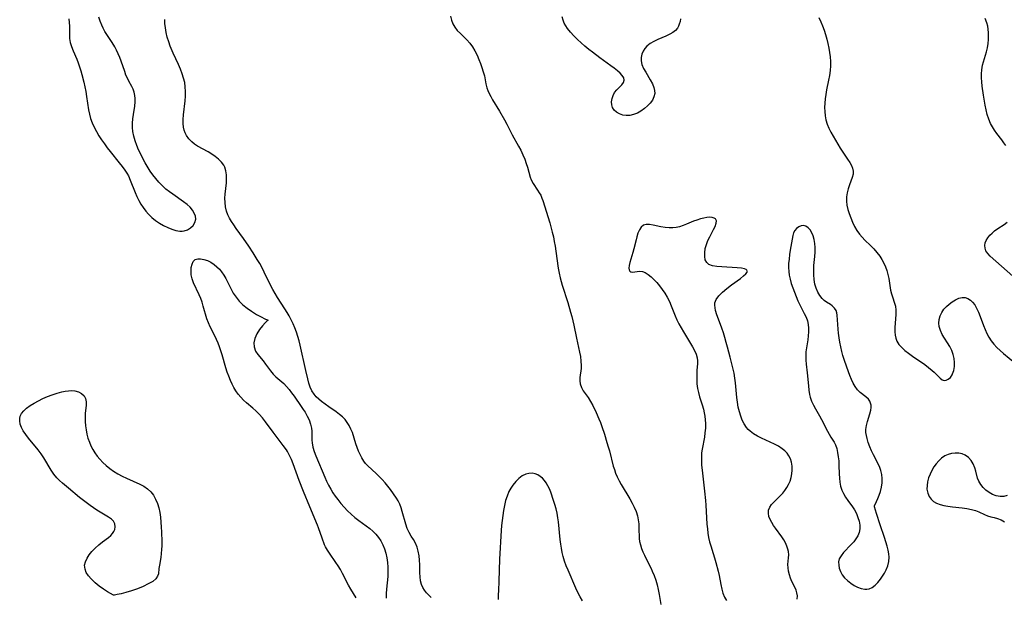
# Model space of a CAD drawing. Extents: x 1589302 to 1597504, y 2797413 to 2805615.
# Drawn here: x 1589802 to 1590185, y 2804446 to 2804670 of the extents above; entities that cross this region are included whole.
import ezdxf

# ---------------------------------------------------------------- set-up
doc = ezdxf.new("R2010")
doc.units = 0

msp = doc.modelspace()

# ---------------------------------------------------------------- linework, layer by layer
at = {"layer": 'WIL_023_Contours', "color": 0}
for points in [[(1589820.86, 2804670.54, 72), (1589821, 2804669.15, 72), (1589821.05, 2804667.69, 72), (1589821.05, 2804664.54, 72), (1589821.13, 2804662.96, 72), (1589821.35, 2804661.4, 72), (1589821.82, 2804659.77, 72), (1589822.45, 2804658.16, 72), (1589823.89, 2804654.88, 72), (1589824.47, 2804653.39, 72), (1589825.01, 2804651.86, 72), (1589825.49, 2804650.3, 72), (1589825.91, 2804648.84, 72), (1589826.65, 2804645.88, 72), (1589827.06, 2804644.06, 72), (1589827.43, 2804642.23, 72), (1589827.74, 2804640.4, 72), (1589828.46, 2804635.13, 72), (1589828.81, 2804633.41, 72), (1589829.27, 2804631.79, 72), (1589829.92, 2804630.06, 72), (1589830.7, 2804628.37, 72), (1589831.58, 2804626.72, 72), (1589832.54, 2804625.09, 72), (1589833.56, 2804623.5, 72), (1589834.64, 2804621.94, 72), (1589835.77, 2804620.42, 72), (1589836.92, 2804618.93, 72), (1589840.41, 2804614.56, 72), (1589841.52, 2804613.12, 72), (1589842.57, 2804611.69, 72), (1589843.31, 2804610.59, 72), (1589843.96, 2804609.46, 72), (1589844.7, 2804607.85, 72), (1589846.61, 2804603.06, 72), (1589847.31, 2804601.44, 72), (1589848.04, 2804599.96, 72), (1589848.84, 2804598.52, 72), (1589849.72, 2804597.13, 72), (1589850.69, 2804595.8, 72), (1589851.76, 2804594.56, 72), (1589853.1, 2804593.29, 72), (1589854.55, 2804592.15, 72), (1589856.08, 2804591.12, 72), (1589857.66, 2804590.19, 72), (1589859.27, 2804589.39, 72), (1589860.88, 2804588.72, 72), (1589862.48, 2804588.23, 72), (1589864.02, 2804587.98, 72), (1589864.83, 2804587.96, 72), (1589865.6, 2804588.05, 72), (1589866.98, 2804588.5, 72), (1589868.18, 2804589.26, 72), (1589869.16, 2804590.24, 72), (1589869.85, 2804591.38, 72), (1589870.15, 2804592.62, 72), (1589870.03, 2804593.78, 72), (1589869.59, 2804594.96, 72), (1589868.88, 2804596.13, 72), (1589867.96, 2804597.25, 72), (1589866.78, 2804598.34, 72), (1589865.46, 2804599.38, 72), (1589861.28, 2804602.3, 72), (1589859.91, 2804603.29, 72), (1589858.58, 2804604.35, 72), (1589857.17, 2804605.62, 72), (1589855.85, 2804606.97, 72), (1589854.61, 2804608.39, 72), (1589853.47, 2804609.86, 72), (1589852.42, 2804611.37, 72), (1589850.52, 2804614.52, 72), (1589849.61, 2804616.17, 72), (1589848.75, 2804617.86, 72), (1589847.94, 2804619.58, 72), (1589847.22, 2804621.33, 72), (1589846.58, 2804623.09, 72), (1589846.07, 2804624.88, 72), (1589845.72, 2804626.68, 72), (1589845.58, 2804628.34, 72), (1589845.58, 2804630.01, 72), (1589845.7, 2804631.66, 72), (1589845.91, 2804633.29, 72), (1589846.46, 2804636.61, 72), (1589846.64, 2804638.22, 72), (1589846.65, 2804639.52, 72), (1589846.53, 2804640.78, 72), (1589846.28, 2804642, 72), (1589845.89, 2804643.13, 72), (1589845.37, 2804644.19, 72), (1589844.15, 2804646.28, 72), (1589843.57, 2804647.45, 72), (1589843.03, 2804648.7, 72), (1589842.53, 2804650.01, 72), (1589841.14, 2804654.11, 72), (1589840.61, 2804655.54, 72), (1589840.02, 2804656.95, 72), (1589839.37, 2804658.35, 72), (1589838.65, 2804659.71, 72), (1589837.67, 2804661.31, 72), (1589835.59, 2804664.44, 72), (1589834.87, 2804665.63, 72), (1589834.2, 2804666.85, 72), (1589833.6, 2804668.1, 72), (1589833.01, 2804669.61, 72), (1589832.52, 2804671.15, 72)], [(1589969.17, 2804671.53, 72), (1589969.58, 2804670.03, 72), (1589970.12, 2804668.62, 72), (1589970.83, 2804667.32, 72), (1589971.86, 2804666, 72), (1589973.05, 2804664.78, 72), (1589975.57, 2804662.41, 72), (1589976.75, 2804661.12, 72), (1589977.79, 2804659.66, 72), (1589978.7, 2804658.09, 72), (1589979.51, 2804656.43, 72), (1589980.25, 2804654.72, 72), (1589980.88, 2804653.15, 72), (1589981.45, 2804651.57, 72), (1589981.96, 2804649.99, 72), (1589982.37, 2804648.41, 72), (1589982.98, 2804645.24, 72), (1589983.37, 2804643.69, 72), (1589983.74, 2804642.61, 72), (1589984.21, 2804641.55, 72), (1589984.85, 2804640.3, 72), (1589985.56, 2804639.06, 72), (1589988.28, 2804634.59, 72), (1589990.18, 2804631.3, 72), (1589991.05, 2804629.63, 72), (1589992.38, 2804626.93, 72), (1589993.17, 2804625.46, 72), (1589995.7, 2804621.07, 72), (1589996.56, 2804619.41, 72), (1589997.35, 2804617.72, 72), (1589998.05, 2804616.02, 72), (1589998.67, 2804614.32, 72), (1589999.11, 2804612.89, 72), (1590000.15, 2804609.03, 72), (1590000.58, 2804607.89, 72), (1590001.31, 2804606.53, 72), (1590003.08, 2804603.94, 72), (1590003.71, 2804602.94, 72), (1590004.28, 2804601.92, 72), (1590004.77, 2804600.85, 72), (1590005.11, 2804599.94, 72), (1590007.77, 2804591.18, 72), (1590008.76, 2804587.63, 72), (1590009.19, 2804585.83, 72), (1590009.56, 2804583.98, 72), (1590009.89, 2804582.13, 72), (1590010.18, 2804580.26, 72), (1590011.09, 2804573.56, 72), (1590011.43, 2804571.69, 72), (1590011.84, 2804569.83, 72), (1590012.6, 2804567.03, 72), (1590014.8, 2804560.19, 72), (1590015.89, 2804556.41, 72), (1590016.32, 2804554.76, 72), (1590017.1, 2804551.44, 72), (1590018.16, 2804546.36, 72), (1590019.39, 2804540.94, 72), (1590019.72, 2804539.18, 72), (1590019.94, 2804537.46, 72), (1590020.01, 2804535.78, 72), (1590019.95, 2804534.61, 72), (1590019.5, 2804531.04, 72), (1590019.44, 2804529.78, 72), (1590019.58, 2804528.57, 72), (1590020.08, 2804527.21, 72), (1590020.84, 2804525.9, 72), (1590022.75, 2804523.23, 72), (1590023.7, 2804521.78, 72), (1590024.55, 2804520.24, 72), (1590025.87, 2804517.43, 72), (1590026.9, 2804515.01, 72), (1590027.47, 2804513.54, 72), (1590028.02, 2804512.04, 72), (1590029.06, 2804509, 72), (1590030.04, 2804505.81, 72), (1590030.52, 2804504.16, 72), (1590030.97, 2804502.5, 72), (1590032.49, 2804496.61, 72), (1590032.91, 2804495.25, 72), (1590033.39, 2804493.93, 72), (1590034.04, 2804492.42, 72), (1590034.78, 2804490.94, 72), (1590035.57, 2804489.49, 72), (1590038.88, 2804483.87, 72), (1590039.79, 2804482.23, 72), (1590040.62, 2804480.58, 72), (1590041.33, 2804478.91, 72), (1590041.88, 2804477.21, 72), (1590042.19, 2804475.67, 72), (1590042.37, 2804474.12, 72), (1590042.47, 2804472.56, 72), (1590042.59, 2804468.51, 72), (1590042.74, 2804467.28, 72), (1590043.03, 2804465.94, 72), (1590043.46, 2804464.61, 72), (1590043.99, 2804463.29, 72), (1590044.58, 2804461.98, 72), (1590045.25, 2804460.6, 72), (1590047.18, 2804456.82, 72), (1590047.67, 2804455.78, 72), (1590048.37, 2804454.07, 72), (1590048.98, 2804452.31, 72), (1590049.5, 2804450.47, 72), (1590049.93, 2804448.58, 72), (1590050.3, 2804446.67, 72), (1590050.93, 2804442.8, 72)], [(1590058.63, 2804670.58, 72), (1590058.44, 2804669.5, 72), (1590058.17, 2804668.49, 72), (1590057.86, 2804667.7, 72), (1590057.45, 2804666.97, 72), (1590056.66, 2804666.07, 72), (1590055.66, 2804665.28, 72), (1590054.52, 2804664.59, 72), (1590052.99, 2804663.85, 72), (1590049.78, 2804662.5, 72), (1590048.22, 2804661.77, 72), (1590046.78, 2804660.95, 72), (1590045.54, 2804659.97, 72), (1590044.76, 2804659.07, 72), (1590044.07, 2804657.95, 72), (1590043.57, 2804656.75, 72), (1590043.3, 2804655.51, 72), (1590043.3, 2804654.23, 72), (1590043.64, 2804652.75, 72), (1590044.28, 2804651.26, 72), (1590045.1, 2804649.78, 72), (1590046.89, 2804646.81, 72), (1590047.69, 2804645.33, 72), (1590048.3, 2804643.84, 72), (1590048.57, 2804642.69, 72), (1590048.61, 2804641.54, 72), (1590048.32, 2804640.24, 72), (1590047.7, 2804638.98, 72), (1590046.85, 2804637.78, 72), (1590045.8, 2804636.66, 72), (1590044.59, 2804635.62, 72), (1590043.27, 2804634.7, 72), (1590041.87, 2804633.92, 72), (1590040.42, 2804633.33, 72), (1590038.95, 2804632.98, 72), (1590037.53, 2804632.92, 72), (1590036.15, 2804633.11, 72), (1590034.87, 2804633.54, 72), (1590033.76, 2804634.19, 72), (1590032.88, 2804635.03, 72), (1590032.24, 2804636.02, 72), (1590031.87, 2804637.14, 72), (1590031.8, 2804638.33, 72), (1590032, 2804639.56, 72), (1590032.42, 2804640.75, 72), (1590033.03, 2804641.87, 72), (1590033.91, 2804642.99, 72), (1590035.76, 2804644.93, 72), (1590036.43, 2804645.83, 72), (1590036.73, 2804646.74, 72), (1590036.54, 2804647.6, 72), (1590035.98, 2804648.5, 72), (1590035.14, 2804649.42, 72), (1590034.09, 2804650.37, 72), (1590032.89, 2804651.33, 72), (1590031.58, 2804652.31, 72), (1590027.32, 2804655.37, 72), (1590024.43, 2804657.52, 72), (1590023.01, 2804658.64, 72), (1590021.47, 2804659.91, 72), (1590019.97, 2804661.21, 72), (1590018.52, 2804662.55, 72), (1590017.15, 2804663.91, 72), (1590015.87, 2804665.31, 72), (1590014.73, 2804666.76, 72), (1590014.03, 2804667.81, 72), (1590013.43, 2804668.89, 72), (1590012.96, 2804670.01, 72), (1590012.6, 2804671.36, 72)], [(1589961.72, 2804445.51, 72), (1589960.81, 2804446.36, 72), (1589959.9, 2804447.34, 72), (1589959.11, 2804448.38, 72), (1589958.44, 2804449.47, 72), (1589957.94, 2804450.63, 72), (1589957.58, 2804452.05, 72), (1589957.4, 2804453.53, 72), (1589957.33, 2804455.07, 72), (1589957.29, 2804458.22, 72), (1589957.19, 2804460.01, 72), (1589956.99, 2804461.78, 72), (1589956.67, 2804463.5, 72), (1589956.22, 2804465.1, 72), (1589955.61, 2804466.6, 72), (1589954.8, 2804468.03, 72), (1589953.93, 2804469.4, 72), (1589953.1, 2804470.82, 72), (1589952.41, 2804472.36, 72), (1589951.84, 2804474, 72), (1589950.47, 2804478.92, 72), (1589950.02, 2804480.38, 72), (1589949.49, 2804481.79, 72), (1589948.85, 2804483.12, 72), (1589948.22, 2804484.15, 72), (1589945.82, 2804487.49, 72), (1589944.81, 2804488.85, 72), (1589943.76, 2804490.14, 72), (1589942.65, 2804491.4, 72), (1589941.49, 2804492.62, 72), (1589940.29, 2804493.8, 72), (1589937.02, 2804496.78, 72), (1589936.22, 2804497.64, 72), (1589935.49, 2804498.56, 72), (1589934.71, 2804499.77, 72), (1589934.05, 2804501.07, 72), (1589933.47, 2804502.44, 72), (1589932.94, 2804503.84, 72), (1589932.44, 2804505.31, 72), (1589931.04, 2804509.65, 72), (1589930.5, 2804511.03, 72), (1589929.86, 2804512.34, 72), (1589929.08, 2804513.58, 72), (1589928.19, 2804514.73, 72), (1589927.19, 2804515.78, 72), (1589926.1, 2804516.74, 72), (1589924.76, 2804517.7, 72), (1589921.89, 2804519.62, 72), (1589920.44, 2804520.66, 72), (1589919.07, 2804521.74, 72), (1589918.05, 2804522.6, 72), (1589917.04, 2804523.53, 72), (1589916.14, 2804524.54, 72), (1589915.34, 2804525.83, 72), (1589914.71, 2804527.29, 72), (1589914.19, 2804528.86, 72), (1589913.74, 2804530.52, 72), (1589912.97, 2804533.78, 72), (1589910.75, 2804543.58, 72), (1589910.33, 2804545.31, 72), (1589909.86, 2804547.03, 72), (1589909.33, 2804548.72, 72), (1589908.73, 2804550.38, 72), (1589908.05, 2804551.94, 72), (1589907.3, 2804553.48, 72), (1589906.48, 2804554.99, 72), (1589905.67, 2804556.37, 72), (1589904.83, 2804557.73, 72), (1589901.92, 2804562.22, 72), (1589900.99, 2804563.74, 72), (1589900.11, 2804565.28, 72), (1589899.25, 2804566.95, 72), (1589896.81, 2804572.04, 72), (1589895.94, 2804573.7, 72), (1589895.02, 2804575.34, 72), (1589894.07, 2804576.97, 72), (1589892.44, 2804579.58, 72), (1589890.77, 2804582.1, 72), (1589888.67, 2804585.1, 72), (1589885.83, 2804589.06, 72), (1589884.93, 2804590.38, 72), (1589884.09, 2804591.71, 72), (1589883.34, 2804593.02, 72), (1589882.69, 2804594.36, 72), (1589882.17, 2804595.74, 72), (1589881.76, 2804597.39, 72), (1589881.54, 2804599.08, 72), (1589881.5, 2804600.79, 72), (1589881.58, 2804602.3, 72), (1589882.08, 2804606.81, 72), (1589882.17, 2804608.27, 72), (1589882.13, 2804609.89, 72), (1589881.9, 2804611.44, 72), (1589881.43, 2804612.88, 72), (1589881.05, 2804613.63, 72), (1589880.15, 2804614.85, 72), (1589879.04, 2804615.94, 72), (1589877.77, 2804616.95, 72), (1589876.39, 2804617.88, 72), (1589874.95, 2804618.76, 72), (1589870.9, 2804621.04, 72), (1589869.7, 2804621.8, 72), (1589868.6, 2804622.66, 72), (1589867.45, 2804623.85, 72), (1589866.51, 2804625.19, 72), (1589866.01, 2804626.21, 72), (1589865.63, 2804627.28, 72), (1589865.39, 2804628.38, 72), (1589865.27, 2804629.78, 72), (1589865.3, 2804631.46, 72), (1589865.43, 2804633.19, 72), (1589866.02, 2804638.62, 72), (1589866.16, 2804640.45, 72), (1589866.21, 2804642.28, 72), (1589866.11, 2804644.1, 72), (1589865.86, 2804645.82, 72), (1589865.46, 2804647.51, 72), (1589864.93, 2804649.18, 72), (1589864.24, 2804650.97, 72), (1589863.46, 2804652.73, 72), (1589861.38, 2804657.17, 72), (1589860.97, 2804658.1, 72), (1589860.27, 2804659.85, 72), (1589859.65, 2804661.62, 72), (1589859.11, 2804663.4, 72), (1589858.67, 2804665.19, 72), (1589858.36, 2804666.99, 72), (1589858.19, 2804668.78, 72), (1589858.19, 2804670.23, 72)], [(1590112.47, 2804671.04, 72), (1590113.22, 2804669.44, 72), (1590113.88, 2804667.79, 72), (1590114.47, 2804666.11, 72), (1590115, 2804664.4, 72), (1590115.48, 2804662.66, 72), (1590115.91, 2804660.92, 72), (1590116.27, 2804659.2, 72), (1590116.57, 2804657.47, 72), (1590116.8, 2804655.74, 72), (1590116.93, 2804654.01, 72), (1590116.94, 2804652.27, 72), (1590116.79, 2804650.41, 72), (1590116.52, 2804648.55, 72), (1590116.18, 2804646.69, 72), (1590115.43, 2804642.97, 72), (1590115.11, 2804641.1, 72), (1590114.88, 2804639.43, 72), (1590114.73, 2804637.76, 72), (1590114.67, 2804636.09, 72), (1590114.7, 2804634.45, 72), (1590114.86, 2804632.83, 72), (1590115.16, 2804631.24, 72), (1590115.67, 2804629.6, 72), (1590116.34, 2804628, 72), (1590117.11, 2804626.44, 72), (1590117.95, 2804624.89, 72), (1590119.75, 2804621.79, 72), (1590120.72, 2804620.27, 72), (1590123.61, 2804615.95, 72), (1590124.46, 2804614.62, 72), (1590125.09, 2804613.51, 72), (1590125.56, 2804612.43, 72), (1590125.8, 2804611.36, 72), (1590125.73, 2804610.09, 72), (1590125.37, 2804608.78, 72), (1590124.3, 2804605.99, 72), (1590123.8, 2804604.48, 72), (1590123.41, 2804602.91, 72), (1590123.17, 2804601.3, 72), (1590123.12, 2804599.67, 72), (1590123.31, 2804598.05, 72), (1590123.69, 2804596.43, 72), (1590124.19, 2804594.8, 72), (1590124.81, 2804593.12, 72), (1590125.51, 2804591.46, 72), (1590126.31, 2804589.84, 72), (1590127.21, 2804588.27, 72), (1590128.24, 2804586.8, 72), (1590129.23, 2804585.63, 72), (1590130.3, 2804584.52, 72), (1590132.53, 2804582.35, 72), (1590133.8, 2804581.05, 72), (1590135, 2804579.68, 72), (1590136.09, 2804578.25, 72), (1590136.93, 2804576.92, 72), (1590137.66, 2804575.53, 72), (1590138.29, 2804574.11, 72), (1590138.82, 2804572.65, 72), (1590139.25, 2804571.17, 72), (1590139.57, 2804569.61, 72), (1590140.32, 2804565.04, 72), (1590140.66, 2804563.61, 72), (1590141.05, 2804562.38, 72), (1590141.88, 2804560.01, 72), (1590142.18, 2804558.8, 72), (1590142.35, 2804557.23, 72), (1590142.34, 2804555.59, 72), (1590141.97, 2804550.52, 72), (1590141.96, 2804548.85, 72), (1590142.07, 2804547.57, 72), (1590142.33, 2804546.34, 72), (1590142.77, 2804545.18, 72), (1590143.52, 2804543.95, 72), (1590144.5, 2804542.81, 72), (1590145.81, 2804541.61, 72), (1590147.26, 2804540.47, 72), (1590148.81, 2804539.36, 72), (1590153.57, 2804536.09, 72), (1590155.07, 2804534.98, 72), (1590156.45, 2804533.83, 72), (1590157.19, 2804533.14, 72), (1590158.76, 2804531.55, 72), (1590159.58, 2804530.76, 72), (1590160.36, 2804530.18, 72), (1590161.14, 2804529.9, 72), (1590161.92, 2804529.98, 72), (1590162.68, 2804530.36, 72), (1590163.54, 2804531.12, 72), (1590164.28, 2804532.15, 72), (1590164.43, 2804532.44, 72), (1590164.92, 2804533.79, 72), (1590165.18, 2804535.32, 72), (1590165.21, 2804536.95, 72), (1590165.03, 2804538.5, 72), (1590164.67, 2804540.05, 72), (1590164.11, 2804541.57, 72), (1590163.29, 2804543.18, 72), (1590160.42, 2804547.77, 72), (1590159.66, 2804549.29, 72), (1590159.18, 2804550.84, 72), (1590159.07, 2804552.24, 72), (1590159.24, 2804553.64, 72), (1590159.63, 2804555.02, 72), (1590160.23, 2804556.35, 72), (1590161.03, 2804557.58, 72), (1590162, 2804558.68, 72), (1590163.1, 2804559.65, 72), (1590164.29, 2804560.51, 72), (1590165.58, 2804561.28, 72), (1590166.87, 2804561.87, 72), (1590168.14, 2804562.2, 72), (1590169.36, 2804562.18, 72), (1590170.37, 2804561.82, 72), (1590171.32, 2804561.18, 72), (1590172.2, 2804560.31, 72), (1590173.01, 2804559.27, 72), (1590173.73, 2804558.08, 72), (1590174.49, 2804556.49, 72), (1590175.16, 2804554.78, 72), (1590176.46, 2804551.23, 72), (1590177.08, 2804549.69, 72), (1590177.77, 2804548.18, 72), (1590178.55, 2804546.73, 72), (1590179.44, 2804545.35, 72), (1590180.5, 2804544.03, 72), (1590181.68, 2804542.78, 72), (1590182.93, 2804541.6, 72), (1590184.24, 2804540.45, 72), (1590188.59, 2804536.83, 72)], [(1590185.08, 2804621.24, 72), (1590184.4, 2804622.38, 72), (1590183.55, 2804623.54, 72), (1590181.61, 2804625.98, 72), (1590180.72, 2804627.2, 72), (1590179.89, 2804628.49, 72), (1590179.15, 2804629.85, 72), (1590178.46, 2804631.54, 72), (1590177.91, 2804633.31, 72), (1590177.46, 2804635.14, 72), (1590177.08, 2804637.02, 72), (1590176.47, 2804640.81, 72), (1590175.98, 2804644.36, 72), (1590175.79, 2804645.99, 72), (1590175.67, 2804647.6, 72), (1590175.64, 2804649.2, 72), (1590175.77, 2804650.76, 72), (1590176.1, 2804652.51, 72), (1590177.61, 2804657.71, 72), (1590177.95, 2804659.31, 72), (1590178.2, 2804660.92, 72), (1590178.36, 2804662.55, 72), (1590178.42, 2804664.34, 72), (1590178.41, 2804665.16, 72), (1590178.31, 2804666.47, 72), (1590178.1, 2804667.75, 72), (1590177.75, 2804669, 72), (1590177.06, 2804670.62, 72)], [(1590084.41, 2804572.38, 72), (1590084.54, 2804572.61, 72), (1590084.45, 2804572.86, 72), (1590084.11, 2804573.11, 72), (1590083.54, 2804573.34, 72), (1590082.29, 2804573.6, 72), (1590080.66, 2804573.76, 72), (1590074.66, 2804574.06, 72), (1590072.71, 2804574.24, 72), (1590071.01, 2804574.54, 72), (1590069.68, 2804575.02, 72), (1590068.81, 2804575.73, 72), (1590068.27, 2804576.8, 72), (1590068.03, 2804578.13, 72), (1590068.04, 2804579.61, 72), (1590068.27, 2804581.18, 72), (1590068.71, 2804582.77, 72), (1590069.32, 2804584.29, 72), (1590070.05, 2804585.77, 72), (1590071.52, 2804588.56, 72), (1590072.12, 2804589.82, 72), (1590072.53, 2804591.03, 72), (1590072.57, 2804592.05, 72), (1590072.24, 2804592.71, 72), (1590071.69, 2804593.09, 72), (1590070.95, 2804593.31, 72), (1590070.06, 2804593.37, 72), (1590068.92, 2804593.29, 72), (1590067.69, 2804593.07, 72), (1590066.38, 2804592.73, 72), (1590065.04, 2804592.31, 72), (1590063.68, 2804591.8, 72), (1590061, 2804590.67, 72), (1590059.64, 2804590.13, 72), (1590058.26, 2804589.69, 72), (1590056.94, 2804589.4, 72), (1590055.61, 2804589.25, 72), (1590054.28, 2804589.22, 72), (1590052.63, 2804589.39, 72), (1590051.02, 2804589.68, 72), (1590047.98, 2804590.36, 72), (1590046.59, 2804590.58, 72), (1590045.33, 2804590.59, 72), (1590044.25, 2804590.29, 72), (1590043.36, 2804589.57, 72), (1590042.66, 2804588.51, 72), (1590042.08, 2804587.21, 72), (1590041.62, 2804585.74, 72), (1590041.33, 2804584.66, 72), (1590040.54, 2804581.09, 72), (1590040.14, 2804579.68, 72), (1590038.88, 2804575.76, 72), (1590038.62, 2804574.63, 72), (1590038.54, 2804573.64, 72), (1590038.69, 2804572.92, 72), (1590038.97, 2804572.47, 72), (1590039.37, 2804572.18, 72), (1590040.05, 2804572.05, 72), (1590040.87, 2804572.12, 72), (1590041.79, 2804572.27, 72), (1590042.77, 2804572.36, 72), (1590043.8, 2804572.27, 72), (1590044.91, 2804571.86, 72), (1590046.04, 2804571.17, 72), (1590047.17, 2804570.27, 72), (1590048.29, 2804569.2, 72), (1590049.4, 2804568.01, 72), (1590050.48, 2804566.71, 72), (1590051.51, 2804565.33, 72), (1590052.49, 2804563.88, 72), (1590053.44, 2804562.3, 72), (1590054.29, 2804560.66, 72), (1590055.05, 2804558.97, 72), (1590056.55, 2804555.1, 72), (1590057.26, 2804553.49, 72), (1590058.04, 2804551.9, 72), (1590058.87, 2804550.34, 72), (1590059.75, 2804548.81, 72), (1590063.33, 2804542.94, 72), (1590064.13, 2804541.51, 72), (1590064.76, 2804540.09, 72), (1590065.15, 2804538.67, 72), (1590065.24, 2804537.59, 72), (1590065.21, 2804536.49, 72), (1590065.01, 2804533.74, 72), (1590064.93, 2804532.05, 72), (1590064.92, 2804530.32, 72), (1590065, 2804528.57, 72), (1590065.23, 2804526.82, 72), (1590065.58, 2804525.21, 72), (1590066.04, 2804523.61, 72), (1590067.05, 2804520.41, 72), (1590067.51, 2804518.79, 72), (1590067.83, 2804517.39, 72), (1590068.07, 2804515.97, 72), (1590068.24, 2804514.55, 72), (1590068.32, 2804513.12, 72), (1590068.29, 2804511.35, 72), (1590068.15, 2804509.59, 72), (1590067.91, 2804507.86, 72), (1590067, 2804503.22, 72), (1590066.83, 2804501.74, 72), (1590066.77, 2804500.23, 72), (1590066.78, 2804498.7, 72), (1590066.85, 2804497.14, 72), (1590067.13, 2804493.87, 72), (1590067.93, 2804486.86, 72), (1590068.3, 2804483.26, 72), (1590068.45, 2804481.46, 72), (1590068.92, 2804474.04, 72), (1590069.08, 2804472.28, 72), (1590069.3, 2804470.55, 72), (1590069.58, 2804468.83, 72), (1590069.95, 2804467.15, 72), (1590070.39, 2804465.61, 72), (1590071.38, 2804462.58, 72), (1590071.91, 2804460.89, 72), (1590072.39, 2804459.19, 72), (1590073.24, 2804455.77, 72), (1590073.61, 2804454.06, 72), (1590074.29, 2804450.51, 72), (1590074.65, 2804448.81, 72), (1590075.1, 2804447.2, 72), (1590075.68, 2804445.71, 72), (1590076.45, 2804444.39, 72)], [(1590189.99, 2804568.51, 72), (1590179.04, 2804578.3, 72), (1590178.06, 2804579.31, 72), (1590177.36, 2804580.39, 72), (1590177.06, 2804581.35, 72), (1590176.99, 2804582.36, 72), (1590177.13, 2804583.38, 72), (1590177.49, 2804584.4, 72), (1590178.08, 2804585.41, 72), (1590178.85, 2804586.36, 72), (1590179.76, 2804587.26, 72), (1590180.77, 2804588.08, 72), (1590182.03, 2804588.95, 72), (1590184.52, 2804590.58, 72), (1590185.59, 2804591.45, 72)], [(1590134.03, 2804481.14, 70), (1590134.87, 2804482.89, 70), (1590135.35, 2804483.98, 70), (1590135.86, 2804485.26, 70), (1590136.35, 2804486.77, 70), (1590136.75, 2804488.39, 70), (1590137.01, 2804490.07, 70), (1590137.09, 2804491.74, 70), (1590136.94, 2804493.4, 70), (1590136.58, 2804494.94, 70), (1590135.98, 2804496.46, 70), (1590133.68, 2804500.97, 70), (1590132.94, 2804502.55, 70), (1590132.25, 2804504.16, 70), (1590131.65, 2804505.77, 70), (1590131.16, 2804507.38, 70), (1590130.9, 2804508.55, 70), (1590130.74, 2804509.7, 70), (1590130.71, 2804510.84, 70), (1590130.9, 2804512.43, 70), (1590131.29, 2804513.99, 70), (1590132.23, 2804517, 70), (1590132.59, 2804518.42, 70), (1590132.72, 2804519.38, 70), (1590132.72, 2804520.29, 70), (1590132.56, 2804521.14, 70), (1590132.2, 2804521.92, 70), (1590131.67, 2804522.64, 70), (1590130.72, 2804523.54, 70), (1590128.48, 2804525.3, 70), (1590127.42, 2804526.33, 70), (1590126.53, 2804527.51, 70), (1590125.77, 2804528.85, 70), (1590125.08, 2804530.3, 70), (1590124.45, 2804531.85, 70), (1590123.28, 2804535.1, 70), (1590122.25, 2804538.12, 70), (1590121.78, 2804539.65, 70), (1590121.35, 2804541.2, 70), (1590120.93, 2804542.97, 70), (1590120.59, 2804544.75, 70), (1590120.31, 2804546.52, 70), (1590120.1, 2804548.28, 70), (1590119.94, 2804549.92, 70), (1590119.55, 2804555.36, 70), (1590119.4, 2804556.23, 70), (1590119.12, 2804557.09, 70), (1590118.49, 2804558.09, 70), (1590117.64, 2804558.93, 70), (1590116.98, 2804559.4, 70), (1590115.4, 2804560.39, 70), (1590114.53, 2804561.01, 70), (1590113.71, 2804561.74, 70), (1590112.78, 2804562.9, 70), (1590112, 2804564.25, 70), (1590111.36, 2804565.77, 70), (1590110.88, 2804567.4, 70), (1590110.56, 2804569.12, 70), (1590110.41, 2804570.95, 70), (1590110.41, 2804572.82, 70), (1590110.51, 2804574.58, 70), (1590110.83, 2804578.12, 70), (1590110.95, 2804579.86, 70), (1590110.99, 2804581.58, 70), (1590110.9, 2804583.23, 70), (1590110.65, 2804584.72, 70), (1590110.25, 2804586.11, 70), (1590109.72, 2804587.37, 70), (1590109.05, 2804588.45, 70), (1590108.28, 2804589.28, 70), (1590107.42, 2804589.86, 70), (1590106.51, 2804590.14, 70), (1590105.55, 2804590.07, 70), (1590104.62, 2804589.69, 70), (1590103.78, 2804589.07, 70), (1590103.07, 2804588.27, 70), (1590102.55, 2804587.33, 70), (1590102.26, 2804586.33, 70), (1590101.3, 2804580.59, 70), (1590101.05, 2804578.89, 70), (1590100.83, 2804577.14, 70), (1590100.68, 2804575.38, 70), (1590100.64, 2804573.84, 70), (1590100.71, 2804572.31, 70), (1590100.92, 2804570.83, 70), (1590101.24, 2804569.35, 70), (1590101.71, 2804567.62, 70), (1590102.27, 2804565.91, 70), (1590102.89, 2804564.21, 70), (1590103.57, 2804562.53, 70), (1590104.29, 2804560.89, 70), (1590105.04, 2804559.29, 70), (1590106.77, 2804555.94, 70), (1590107.46, 2804554.52, 70), (1590108, 2804553.08, 70), (1590108.29, 2804551.7, 70), (1590108.4, 2804550.27, 70), (1590108.38, 2804548.8, 70), (1590108.27, 2804547.3, 70), (1590108.08, 2804545.78, 70), (1590107.61, 2804542.65, 70), (1590107.42, 2804541.08, 70), (1590107.33, 2804539.51, 70), (1590107.37, 2804537.85, 70), (1590107.51, 2804536.19, 70), (1590107.9, 2804532.85, 70), (1590108.34, 2804527.77, 70), (1590108.53, 2804526.11, 70), (1590108.8, 2804524.5, 70), (1590109.06, 2804523.38, 70), (1590109.6, 2804521.82, 70), (1590110.31, 2804520.3, 70), (1590111.07, 2804518.89, 70), (1590112.71, 2804516.11, 70), (1590113.5, 2804514.71, 70), (1590115.74, 2804510.23, 70), (1590116.38, 2804509.04, 70), (1590117.05, 2804507.91, 70), (1590118.31, 2804505.91, 70), (1590118.85, 2804504.88, 70), (1590119.37, 2804503.44, 70), (1590119.73, 2804501.9, 70), (1590119.98, 2804500.28, 70), (1590120.13, 2804498.61, 70), (1590120.22, 2804496.91, 70), (1590120.33, 2804493.55, 70), (1590120.41, 2804491.92, 70), (1590120.58, 2804490.32, 70), (1590120.89, 2804488.76, 70), (1590121.38, 2804487.32, 70), (1590122.03, 2804485.92, 70), (1590122.79, 2804484.57, 70), (1590123.64, 2804483.28, 70), (1590125.45, 2804480.81, 70), (1590126.28, 2804479.57, 70), (1590127.04, 2804478.15, 70), (1590127.64, 2804476.67, 70), (1590128.08, 2804475.17, 70), (1590128.33, 2804473.66, 70), (1590128.36, 2804472.19, 70), (1590128.1, 2804470.77, 70), (1590127.59, 2804469.53, 70), (1590126.86, 2804468.35, 70), (1590125.98, 2804467.22, 70), (1590125, 2804466.12, 70), (1590122, 2804462.97, 70), (1590121.04, 2804461.76, 70), (1590120.37, 2804460.49, 70), (1590120.12, 2804459.34, 70), (1590120.14, 2804458.13, 70), (1590120.38, 2804456.89, 70), (1590120.82, 2804455.66, 70), (1590121.52, 2804454.37, 70), (1590122.45, 2804453.17, 70), (1590123.56, 2804452.07, 70), (1590124.8, 2804451.09, 70), (1590126.13, 2804450.23, 70), (1590127.51, 2804449.53, 70), (1590128.9, 2804449.02, 70), (1590130.28, 2804448.76, 70), (1590131.12, 2804448.76, 70), (1590131.93, 2804448.9, 70), (1590133.17, 2804449.45, 70), (1590134.32, 2804450.31, 70), (1590135.39, 2804451.4, 70), (1590136.41, 2804452.65, 70), (1590137.23, 2804453.81, 70), (1590137.99, 2804455.03, 70), (1590138.64, 2804456.33, 70), (1590139.22, 2804457.89, 70), (1590139.58, 2804459.51, 70), (1590139.72, 2804461.18, 70), (1590139.65, 2804462.47, 70), (1590139.4, 2804463.91, 70), (1590139.01, 2804465.48, 70), (1590138.52, 2804467.15, 70), (1590137.96, 2804468.88, 70), (1590136.3, 2804473.77, 70), (1590134.88, 2804478.14, 70), (1590134.07, 2804480.8, 70), (1590134.03, 2804481.14, 70)], [(1589932.49, 2804445.4, 72), (1589931.44, 2804447.06, 72), (1589930.45, 2804448.75, 72), (1589929.61, 2804450.28, 72), (1589927.21, 2804454.88, 72), (1589926.39, 2804456.37, 72), (1589925.51, 2804457.81, 72), (1589924.68, 2804459.07, 72), (1589922.1, 2804462.7, 72), (1589921.32, 2804463.92, 72), (1589920.64, 2804465.18, 72), (1589920.24, 2804466.06, 72), (1589919.31, 2804468.53, 72), (1589917.93, 2804472.61, 72), (1589917.51, 2804473.7, 72), (1589914.5, 2804480.73, 72), (1589912.06, 2804486.69, 72), (1589910.43, 2804490.96, 72), (1589908.06, 2804497.48, 72), (1589907.39, 2804499.13, 72), (1589906.65, 2804500.72, 72), (1589905.82, 2804502.24, 72), (1589905.39, 2804502.93, 72), (1589904.14, 2804504.65, 72), (1589900.24, 2804509.79, 72), (1589897.22, 2804513.84, 72), (1589896.05, 2804515.35, 72), (1589894.81, 2804516.76, 72), (1589893.49, 2804518.09, 72), (1589892.31, 2804519.15, 72), (1589889.9, 2804521.21, 72), (1589888.73, 2804522.26, 72), (1589887.64, 2804523.38, 72), (1589886.66, 2804524.56, 72), (1589885.78, 2804525.83, 72), (1589884.98, 2804527.15, 72), (1589884.26, 2804528.53, 72), (1589883.61, 2804529.96, 72), (1589882.99, 2804531.56, 72), (1589882.43, 2804533.2, 72), (1589881.92, 2804534.86, 72), (1589880.43, 2804539.87, 72), (1589879.4, 2804542.93, 72), (1589878.83, 2804544.43, 72), (1589878.2, 2804545.88, 72), (1589877.52, 2804547.31, 72), (1589875.71, 2804550.82, 72), (1589875.08, 2804552.33, 72), (1589874.53, 2804553.9, 72), (1589873.08, 2804558.78, 72), (1589872.61, 2804560.31, 72), (1589872.09, 2804561.81, 72), (1589871.51, 2804563.27, 72), (1589869.29, 2804567.91, 72), (1589868.74, 2804569.43, 72), (1589868.42, 2804570.94, 72), (1589868.33, 2804572.42, 72), (1589868.43, 2804573.83, 72), (1589868.72, 2804575.1, 72), (1589869.22, 2804576.16, 72), (1589869.95, 2804576.9, 72), (1589870.91, 2804577.25, 72), (1589872.06, 2804577.26, 72), (1589873.34, 2804577.01, 72), (1589874.68, 2804576.54, 72), (1589876.04, 2804575.86, 72), (1589877.37, 2804575, 72), (1589878.39, 2804574.14, 72), (1589879.35, 2804573.17, 72), (1589880.22, 2804572.1, 72), (1589881.05, 2804570.86, 72), (1589881.8, 2804569.55, 72), (1589883.9, 2804565.37, 72), (1589884.76, 2804563.88, 72), (1589885.82, 2804562.33, 72), (1589887.08, 2804560.8, 72), (1589888.5, 2804559.36, 72), (1589890.12, 2804558.01, 72), (1589891.8, 2804556.82, 72), (1589893.76, 2804555.6, 72), (1589895.53, 2804554.61, 72), (1589896.97, 2804553.89, 72), (1589897.94, 2804553.45, 72), (1589898.3, 2804553.34, 72)], [(1590104.01, 2804444.84, 72), (1590104.06, 2804446.14, 72), (1590103.91, 2804447.36, 72), (1590103.56, 2804448.43, 72), (1590102.54, 2804450.51, 72), (1590101.97, 2804451.75, 72), (1590101.45, 2804453.04, 72), (1590101.01, 2804454.38, 72), (1590100.66, 2804455.72, 72), (1590100.44, 2804457.03, 72), (1590100.38, 2804458.3, 72), (1590100.5, 2804459.6, 72), (1590100.66, 2804460.9, 72), (1590100.71, 2804462.16, 72), (1590100.58, 2804463.46, 72), (1590100.4, 2804464.26, 72), (1590099.99, 2804465.5, 72), (1590099.44, 2804466.75, 72), (1590098.76, 2804467.98, 72), (1590098.03, 2804469.11, 72), (1590095.58, 2804472.45, 72), (1590094.8, 2804473.58, 72), (1590094.09, 2804474.71, 72), (1590093.5, 2804475.84, 72), (1590093.02, 2804477.08, 72), (1590092.78, 2804478.3, 72), (1590092.85, 2804479.46, 72), (1590093.31, 2804480.61, 72), (1590094.07, 2804481.7, 72), (1590095.04, 2804482.77, 72), (1590097.29, 2804484.97, 72), (1590098.41, 2804486.15, 72), (1590099.24, 2804487.17, 72), (1590099.99, 2804488.26, 72), (1590100.64, 2804489.4, 72), (1590101.21, 2804490.74, 72), (1590101.64, 2804492.13, 72), (1590101.92, 2804493.55, 72), (1590102.08, 2804494.98, 72), (1590102.07, 2804496.6, 72), (1590101.83, 2804498.16, 72), (1590101.4, 2804499.41, 72), (1590100.78, 2804500.58, 72), (1590100.04, 2804501.58, 72), (1590099.15, 2804502.5, 72), (1590098.15, 2804503.34, 72), (1590096.69, 2804504.31, 72), (1590095.12, 2804505.18, 72), (1590093.48, 2804505.98, 72), (1590090.16, 2804507.49, 72), (1590088.55, 2804508.29, 72), (1590087.03, 2804509.17, 72), (1590085.66, 2804510.19, 72), (1590084.92, 2804510.9, 72), (1590084.26, 2804511.67, 72), (1590083.39, 2804512.99, 72), (1590082.67, 2804514.44, 72), (1590082.08, 2804515.97, 72), (1590081.54, 2804517.75, 72), (1590081.1, 2804519.58, 72), (1590080.76, 2804521.46, 72), (1590080.52, 2804523.32, 72), (1590079.98, 2804528.96, 72), (1590079.75, 2804530.84, 72), (1590079.45, 2804532.69, 72), (1590079.11, 2804534.27, 72), (1590077.88, 2804538.98, 72), (1590076.94, 2804542.86, 72), (1590076.44, 2804544.73, 72), (1590075.91, 2804546.59, 72), (1590075.33, 2804548.43, 72), (1590074.69, 2804550.24, 72), (1590073.37, 2804553.76, 72), (1590072.77, 2804555.45, 72), (1590072.29, 2804557.08, 72), (1590072.07, 2804558.13, 72), (1590071.97, 2804559.14, 72), (1590072.03, 2804560.1, 72), (1590072.52, 2804561.42, 72), (1590073.53, 2804562.79, 72), (1590074.97, 2804564.21, 72), (1590076.67, 2804565.65, 72), (1590078.49, 2804567.06, 72), (1590081.93, 2804569.62, 72), (1590083.15, 2804570.58, 72), (1590084.04, 2804571.38, 72), (1590084.5, 2804571.98, 72), (1590084.56, 2804572.24, 72), (1590084.41, 2804572.38, 72)], [(1589898.3, 2804553.34, 72), (1589897.97, 2804553.08, 72), (1589897.17, 2804552.34, 72), (1589896.1, 2804551.22, 72), (1589894.93, 2804549.78, 72), (1589893.86, 2804548.1, 72), (1589893.07, 2804546.29, 72), (1589892.74, 2804544.58, 72), (1589892.84, 2804542.93, 72), (1589893.38, 2804541.36, 72), (1589894.24, 2804539.99, 72), (1589896.33, 2804537.57, 72), (1589897.33, 2804536.29, 72), (1589899.27, 2804533.66, 72), (1589900.27, 2804532.41, 72), (1589901.35, 2804531.28, 72), (1589904.42, 2804528.69, 72), (1589905.47, 2804527.61, 72), (1589906.47, 2804526.42, 72), (1589907.43, 2804525.15, 72), (1589908.36, 2804523.84, 72), (1589911.13, 2804519.78, 72), (1589911.92, 2804518.68, 72), (1589912.67, 2804517.57, 72), (1589913.53, 2804516.09, 72), (1589914.25, 2804514.56, 72), (1589914.8, 2804512.98, 72), (1589915.14, 2804511.37, 72), (1589915.26, 2804510.16, 72), (1589915.31, 2804506.68, 72), (1589915.39, 2804505.64, 72), (1589915.71, 2804504, 72), (1589916.22, 2804502.34, 72), (1589916.85, 2804500.67, 72), (1589920.33, 2804492.36, 72), (1589921.05, 2804490.74, 72), (1589921.83, 2804489.14, 72), (1589922.62, 2804487.68, 72), (1589923.47, 2804486.26, 72), (1589924.39, 2804484.89, 72), (1589925.37, 2804483.57, 72), (1589926.6, 2804482.09, 72), (1589927.9, 2804480.67, 72), (1589929.22, 2804479.28, 72), (1589930.58, 2804477.94, 72), (1589932.02, 2804476.68, 72), (1589933.52, 2804475.48, 72), (1589937.8, 2804472.29, 72), (1589939, 2804471.31, 72), (1589940.18, 2804470.15, 72), (1589941.24, 2804468.88, 72), (1589942.18, 2804467.5, 72), (1589942.96, 2804466.03, 72), (1589943.59, 2804464.41, 72), (1589944.07, 2804462.71, 72), (1589944.43, 2804460.96, 72), (1589944.68, 2804459.17, 72), (1589944.83, 2804457.36, 72), (1589944.89, 2804455.54, 72), (1589944.84, 2804453.72, 72), (1589944.37, 2804448.78, 72), (1589944.25, 2804447.02, 72), (1589944.19, 2804445.29, 72)], [(1589838.18, 2804446.42, 70), (1589835.84, 2804447.76, 70), (1589834.32, 2804448.73, 70), (1589832.66, 2804449.9, 70), (1589830.99, 2804451.24, 70), (1589829.45, 2804452.72, 70), (1589828.41, 2804453.96, 70), (1589827.61, 2804455.24, 70), (1589827.11, 2804456.52, 70), (1589826.96, 2804458.04, 70), (1589827.28, 2804459.44, 70), (1589827.88, 2804460.78, 70), (1589828.69, 2804462.07, 70), (1589829.81, 2804463.46, 70), (1589831.1, 2804464.76, 70), (1589832.47, 2804465.98, 70), (1589833.87, 2804467.12, 70), (1589836.22, 2804468.89, 70), (1589837.1, 2804469.61, 70), (1589837.85, 2804470.37, 70), (1589838.36, 2804471.13, 70), (1589838.7, 2804471.94, 70), (1589838.85, 2804473.05, 70), (1589838.68, 2804474.14, 70), (1589838.18, 2804475.14, 70), (1589837.35, 2804476.02, 70), (1589836.26, 2804476.81, 70), (1589831.74, 2804479.47, 70), (1589830.43, 2804480.34, 70), (1589829.11, 2804481.28, 70), (1589825.02, 2804484.45, 70), (1589820.63, 2804487.97, 70), (1589818.29, 2804489.95, 70), (1589817.19, 2804490.99, 70), (1589816.17, 2804492.09, 70), (1589815.04, 2804493.53, 70), (1589814, 2804495.05, 70), (1589811.08, 2804499.79, 70), (1589810.04, 2804501.35, 70), (1589808.86, 2804502.92, 70), (1589805.18, 2804507.42, 70), (1589804.05, 2804508.9, 70), (1589803.07, 2804510.39, 70), (1589802.41, 2804511.66, 70), (1589801.94, 2804512.93, 70), (1589801.71, 2804514.19, 70), (1589801.73, 2804515.1, 70), (1589801.91, 2804515.97, 70), (1589802.46, 2804517.1, 70), (1589803.28, 2804518.14, 70), (1589804.31, 2804519.11, 70), (1589805.73, 2804520.15, 70), (1589807.3, 2804521.11, 70), (1589808.99, 2804522.01, 70), (1589810.76, 2804522.85, 70), (1589812.57, 2804523.63, 70), (1589814.4, 2804524.34, 70), (1589816.24, 2804524.96, 70), (1589818.06, 2804525.47, 70), (1589819.42, 2804525.75, 70), (1589820.74, 2804525.92, 70), (1589822.01, 2804525.97, 70), (1589823.21, 2804525.86, 70), (1589824.59, 2804525.47, 70), (1589825.78, 2804524.83, 70), (1589826.72, 2804523.98, 70), (1589827.33, 2804522.94, 70), (1589827.57, 2804521.67, 70), (1589827.53, 2804520.25, 70), (1589827.19, 2804517.03, 70), (1589827.14, 2804515.5, 70), (1589827.18, 2804513.91, 70), (1589827.31, 2804512.3, 70), (1589827.53, 2804510.67, 70), (1589827.84, 2804509.05, 70), (1589828.26, 2804507.44, 70), (1589828.79, 2804505.87, 70), (1589829.42, 2804504.45, 70), (1589830.15, 2804503.07, 70), (1589830.97, 2804501.75, 70), (1589831.88, 2804500.47, 70), (1589832.87, 2804499.26, 70), (1589834.07, 2804497.99, 70), (1589835.35, 2804496.8, 70), (1589836.71, 2804495.69, 70), (1589838.14, 2804494.67, 70), (1589839.81, 2804493.66, 70), (1589841.53, 2804492.74, 70), (1589843.29, 2804491.89, 70), (1589848.44, 2804489.62, 70), (1589850, 2804488.79, 70), (1589851.42, 2804487.81, 70), (1589852.64, 2804486.62, 70), (1589853.68, 2804485.25, 70), (1589854.55, 2804483.73, 70), (1589855.24, 2804482.09, 70), (1589855.76, 2804480.36, 70), (1589856.14, 2804478.56, 70), (1589856.42, 2804476.71, 70), (1589856.62, 2804474.82, 70), (1589856.77, 2804472.92, 70), (1589856.88, 2804471.01, 70), (1589856.98, 2804467.17, 70), (1589856.96, 2804465.64, 70), (1589856.9, 2804464.13, 70), (1589856.77, 2804462.66, 70), (1589856.55, 2804461.07, 70), (1589856.04, 2804458.13, 70), (1589855.84, 2804456.8, 70), (1589855.62, 2804454.68, 70), (1589855.34, 2804453.75, 70), (1589854.66, 2804452.75, 70), (1589853.43, 2804451.76, 70), (1589851.72, 2804450.77, 70), (1589849.68, 2804449.83, 70), (1589847.46, 2804448.94, 70), (1589845.19, 2804448.15, 70), (1589843.03, 2804447.48, 70), (1589841.1, 2804446.97, 70), (1589839.55, 2804446.62, 70), (1589838.52, 2804446.45, 70), (1589838.18, 2804446.42, 70)], [(1590185.7, 2804485.12, 72), (1590184.34, 2804484.81, 72), (1590182.88, 2804484.81, 72), (1590181.39, 2804485.07, 72), (1590179.92, 2804485.59, 72), (1590178.6, 2804486.31, 72), (1590177.38, 2804487.21, 72), (1590176.29, 2804488.25, 72), (1590175.35, 2804489.42, 72), (1590174.61, 2804490.7, 72), (1590174.13, 2804491.97, 72), (1590173.44, 2804494.63, 72), (1590173.05, 2804495.96, 72), (1590172.41, 2804497.44, 72), (1590171.58, 2804498.8, 72), (1590170.56, 2804499.96, 72), (1590169.36, 2804500.86, 72), (1590168.14, 2804501.37, 72), (1590166.82, 2804501.64, 72), (1590165.44, 2804501.68, 72), (1590164.04, 2804501.52, 72), (1590162.66, 2804501.15, 72), (1590161.35, 2804500.55, 72), (1590160.15, 2804499.73, 72), (1590159.06, 2804498.72, 72), (1590158.05, 2804497.56, 72), (1590157.14, 2804496.29, 72), (1590156.33, 2804494.94, 72), (1590155.64, 2804493.52, 72), (1590155.09, 2804492.04, 72), (1590154.69, 2804490.55, 72), (1590154.47, 2804489.07, 72), (1590154.45, 2804487.62, 72), (1590154.73, 2804486.11, 72), (1590155.32, 2804484.73, 72), (1590156.07, 2804483.7, 72), (1590157.03, 2804482.85, 72), (1590158.22, 2804482.18, 72), (1590159.57, 2804481.68, 72), (1590161.03, 2804481.3, 72), (1590162.56, 2804481.03, 72), (1590164.41, 2804480.78, 72), (1590168.14, 2804480.37, 72), (1590169.96, 2804480.13, 72), (1590171.71, 2804479.79, 72), (1590173.36, 2804479.33, 72), (1590174.58, 2804478.84, 72), (1590176.87, 2804477.76, 72), (1590178.01, 2804477.29, 72), (1590179.28, 2804476.91, 72), (1590180.57, 2804476.58, 72), (1590181.89, 2804476.2, 72), (1590183.28, 2804475.66, 72), (1590184.64, 2804474.97, 72)], [(1590020.5, 2804444.17, 72), (1590019.59, 2804445.73, 72), (1590018.73, 2804447.41, 72), (1590017.93, 2804449.13, 72), (1590014.94, 2804456.12, 72), (1590014.24, 2804457.87, 72), (1590013.59, 2804459.65, 72), (1590013.04, 2804461.45, 72), (1590012.66, 2804463.05, 72), (1590012.35, 2804464.67, 72), (1590012.1, 2804466.31, 72), (1590011.89, 2804468.06, 72), (1590011.23, 2804474.88, 72), (1590010.99, 2804476.55, 72), (1590010.66, 2804478.27, 72), (1590010.25, 2804479.96, 72), (1590009.78, 2804481.64, 72), (1590009.27, 2804483.29, 72), (1590008.17, 2804486.46, 72), (1590007.65, 2804487.77, 72), (1590007.09, 2804489, 72), (1590006.44, 2804490.13, 72), (1590005.74, 2804491.06, 72), (1590004.95, 2804491.89, 72), (1590004.11, 2804492.61, 72), (1590003.21, 2804493.19, 72), (1590002.09, 2804493.62, 72), (1590000.9, 2804493.81, 72), (1589999.68, 2804493.77, 72), (1589998.48, 2804493.48, 72), (1589997.1, 2804492.8, 72), (1589995.81, 2804491.82, 72), (1589994.6, 2804490.62, 72), (1589993.48, 2804489.26, 72), (1589992.64, 2804488.02, 72), (1589991.91, 2804486.69, 72), (1589991.19, 2804484.98, 72), (1589990.63, 2804483.18, 72), (1589990.19, 2804481.31, 72), (1589989.83, 2804479.39, 72), (1589989.53, 2804477.45, 72), (1589989.29, 2804475.49, 72), (1589989.09, 2804473.52, 72), (1589988.93, 2804471.54, 72), (1589988.25, 2804460.42, 72), (1589987.98, 2804451.88, 72), (1589987.83, 2804448.3, 72), (1589987.78, 2804446.52, 72), (1589987.79, 2804444.74, 72)]]:
    msp.add_polyline3d(points, dxfattribs=at)

doc.saveas('drawing.dxf')
